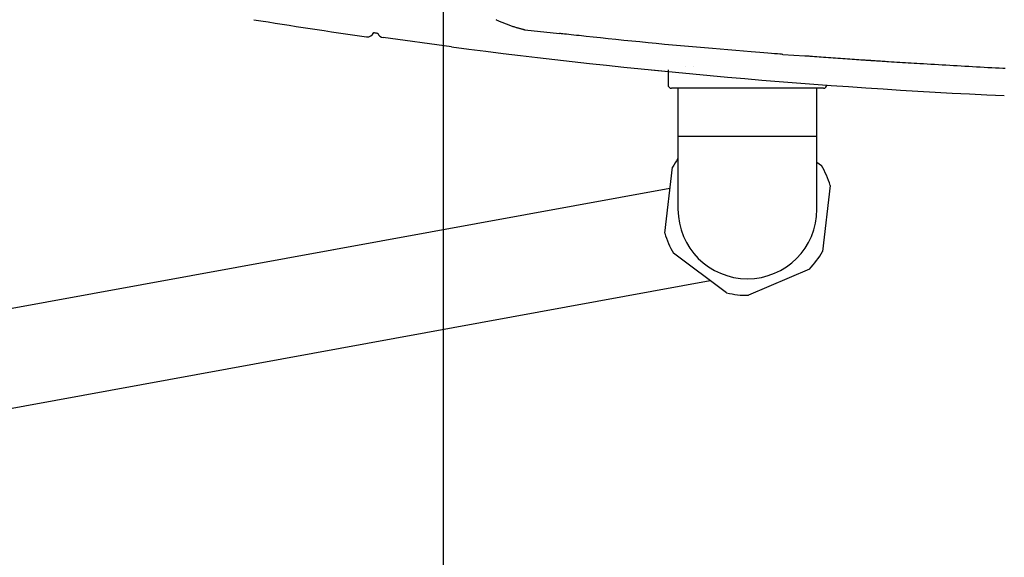
# Model space of a CAD drawing. Extents: x -22355 to 2010, y -22466 to 2905.
# Drawn here: x 566 to 715, y 2147 to 2228 of the extents above; entities that cross this region are included whole.
import ezdxf

# ---------------------------------------------------------------- set-up
doc = ezdxf.new("R2010")
doc.units = 0
doc.layers.get('0').update_dxf_attribs({"linetype": 'CONTINUOUS'})
doc.layers.get('DEFPOINTS').update_dxf_attribs({"linetype": 'CONTINUOUS'})
doc.layers.add('便座', color=7, linetype='CONTINUOUS')
doc.layers.add('寸法', color=7, linetype='CONTINUOUS')
doc.styles.add('EXCADDIM1', font='monotxt', dxfattribs={"width": 0.84, "bigfont": 'extfont'})
doc.styles.get("Standard").update_dxf_attribs({"font": 'monotxt', "bigfont": 'extfont'})
doc.dimstyles.new('ISO-25', dxfattribs={"dimtxt": 2.5, "dimasz": 2.5, "dimexe": 1.25, "dimexo": 0.625, "dimtad": 1, "dimtxsty": 'STANDARD', "dimcen": 2.5, "dimazin": 3, "dimtfac": 1, "dimtmove": 0, "dimatfit": 3})

# ---------------------------------------------------------------- blocks, each defined once
blk = doc.blocks.new('EX_NORM')
at = {"color": 0, "linetype": 'CONTINUOUS'}
for q in [(-1, 0.1667), (-1, 0), (-1, -0.1667)]:
    blk.add_line((0, 0), q, dxfattribs=at)
blk = doc.blocks.new('*D36')
at = {"layer": 'DEFPOINTS', "color": 0}
for p in [(1100, 2410), (630, 2347), (630, 2086)]:
    blk.add_point(p, dxfattribs=at)
at = {"layer": '寸法', "color": 3, "linetype": 'CONTINUOUS'}
for p, q in [((630, 2317.8), (630, 2076)), ((1070, 2086), (660, 2086))]:
    blk.add_line(p, q, dxfattribs=at)
at = {"layer": '寸法', "color": 3, "xscale": 30, "yscale": 30, "zscale": 30, "rotation": 180}
blk.add_blockref('EX_NORM', (630, 2086), dxfattribs=at)
at = {"layer": '寸法', "color": 3, "xscale": 30, "yscale": 30, "zscale": 30}
blk.add_blockref('EX_NORM', (1100, 2086), dxfattribs=at)
at = {"layer": '寸法', "color": 2, "insert": (865, 2109.5), "char_height": 40, "attachment_point": 5, "style": 'EXCADDIM1'}
blk.add_mtext('470', dxfattribs=at)
blk = doc.blocks.new('*D37')
at = {"layer": 'DEFPOINTS', "color": 0}
for p in [(1100, 2410), (345, 2399), (345, 1977)]:
    blk.add_point(p, dxfattribs=at)
at = {"layer": '寸法', "color": 3, "linetype": 'CONTINUOUS'}
for p, q in [((1100, 2403), (1100, 1967)), ((1070, 1977), (375, 1977))]:
    blk.add_line(p, q, dxfattribs=at)
at = {"layer": '寸法', "color": 3, "xscale": 30, "yscale": 30, "zscale": 30, "rotation": 180}
blk.add_blockref('EX_NORM', (345, 1977), dxfattribs=at)
at = {"layer": '寸法', "color": 3, "xscale": 30, "yscale": 30, "zscale": 30}
blk.add_blockref('EX_NORM', (1100, 1977), dxfattribs=at)
at = {"layer": '寸法', "color": 2, "insert": (722.5, 2000.5), "char_height": 40, "attachment_point": 5, "style": 'EXCADDIM1'}
blk.add_mtext('755', dxfattribs=at)
blk = doc.blocks.new('*D45')
at = {"layer": 'DEFPOINTS', "color": 0}
for p in [(367, 2410), (1100, 2410), (1100, 2028)]:
    blk.add_point(p, dxfattribs=at)
at = {"layer": '寸法', "color": 3, "linetype": 'CONTINUOUS'}
for p, q in [((367, 2403), (367, 2018)), ((397, 2028), (1070, 2028))]:
    blk.add_line(p, q, dxfattribs=at)
at = {"layer": '寸法', "color": 3, "xscale": 30, "yscale": 30, "zscale": 30, "rotation": 180}
blk.add_blockref('EX_NORM', (367, 2028), dxfattribs=at)
at = {"layer": '寸法', "color": 3, "xscale": 30, "yscale": 30, "zscale": 30}
blk.add_blockref('EX_NORM', (1100, 2028), dxfattribs=at)
at = {"layer": '寸法', "color": 2, "insert": (733.5, 2051.5), "char_height": 40, "attachment_point": 5, "style": 'EXCADDIM1'}
blk.add_mtext('733', dxfattribs=at)

msp = doc.modelspace()

# ---------------------------------------------------------------- linework, layer by layer
at = {"layer": '便座', "color": 6, "linetype": 'CONTINUOUS'}
for p, q in [((631.282, 2223.901), (620.946, 2225.306)), ((642.335, 2226.499), (647.594, 2225.92)), ((681.34, 2222.767), (684.637, 2222.528)), ((661.43, 2220.426), (663.986, 2220.174)), ((661.433, 2220.426), (663.986, 2220.175)), ((687.486, 2217.65), (664.486, 2217.65)), ((686.486, 2210.35), (665.486, 2210.35)), ((686.486, 2206.497), (687.158, 2205.997)), ((663.489, 2195.77), (664.643, 2205.703)), ((445.295, 2162.544), (664.278, 2202.56)), ((688.483, 2202.931), (687.328, 2192.998)), ((672.838, 2186.737), (664.813, 2192.704)), ((685.335, 2190.318), (676.156, 2186.352)), ((445.925, 2147.561), (670.367, 2188.575))]:
    msp.add_line(p, q, dxfattribs=at)
at = {"layer": '便座', "color": 6, "linetype": 'CONTINUOUS', "flags": 128}
for points in [[(637.984, 2228.038), (638.056, 2228.003), (638.13, 2227.968), (638.249, 2227.912), (638.37, 2227.857), (638.494, 2227.801), (638.62, 2227.746), (638.747, 2227.691), (638.876, 2227.637), (639.005, 2227.583), (639.136, 2227.53), (639.266, 2227.478), (639.397, 2227.426), (639.528, 2227.375), (639.657, 2227.325), (639.786, 2227.276), (639.914, 2227.229), (640.042, 2227.182), (640.17, 2227.136), (640.298, 2227.091), (640.425, 2227.047), (640.553, 2227.004), (640.68, 2226.963), (640.807, 2226.922), (640.935, 2226.883), (641.032, 2226.854), (641.129, 2226.825), (641.226, 2226.797), (641.323, 2226.77), (641.419, 2226.743), (641.516, 2226.717), (641.612, 2226.691), (641.708, 2226.665), (641.803, 2226.64), (641.898, 2226.615), (641.992, 2226.59), (642.039, 2226.577), (642.085, 2226.565), (642.129, 2226.553), (642.171, 2226.542), (642.21, 2226.532), (642.245, 2226.523), (642.275, 2226.515), (642.3, 2226.508), (642.319, 2226.503), (642.331, 2226.5), (642.335, 2226.499)], [(619.527, 2226.069), (619.558, 2226.064), (619.612, 2226.056), (619.666, 2226.048), (619.72, 2226.039), (619.782, 2226.029), (619.845, 2226.019), (619.908, 2226.009), (619.97, 2225.998), (620.033, 2225.988), (620.094, 2225.978), (620.141, 2225.97)], [(642.335, 2226.499), (642.335, 2226.499), (642.335, 2226.499), (642.335, 2226.499), (642.335, 2226.499), (642.335, 2226.499), (642.335, 2226.499), (642.335, 2226.499), (642.335, 2226.499), (642.335, 2226.499), (642.335, 2226.499), (642.335, 2226.499), (642.335, 2226.499), (642.335, 2226.499), (642.335, 2226.499), (642.335, 2226.499), (642.335, 2226.499), (642.335, 2226.499), (642.335, 2226.499), (642.335, 2226.499), (642.335, 2226.499), (642.335, 2226.499), (642.335, 2226.499), (642.336, 2226.499), (642.336, 2226.499), (642.337, 2226.499), (642.337, 2226.499), (642.338, 2226.499), (642.339, 2226.499), (642.34, 2226.499), (642.341, 2226.499), (642.342, 2226.499), (642.343, 2226.498), (642.344, 2226.498), (642.345, 2226.498), (642.347, 2226.498), (642.349, 2226.498), (642.351, 2226.497), (642.353, 2226.497), (642.355, 2226.497), (642.356, 2226.497), (642.358, 2226.497), (642.36, 2226.496), (642.362, 2226.496), (642.364, 2226.496), (642.366, 2226.496), (642.368, 2226.496), (642.37, 2226.495), (642.373, 2226.495), (642.375, 2226.495), (642.377, 2226.495), (642.379, 2226.494), (642.381, 2226.494), (642.384, 2226.494), (642.386, 2226.494), (642.388, 2226.493), (642.39, 2226.493), (642.392, 2226.493), (642.394, 2226.493), (642.396, 2226.493), (642.398, 2226.492), (642.4, 2226.492), (642.402, 2226.492), (642.404, 2226.492), (642.406, 2226.491), (642.408, 2226.491), (642.41, 2226.491), (642.411, 2226.491), (642.412, 2226.491), (642.413, 2226.491), (642.414, 2226.491), (642.415, 2226.49), (642.416, 2226.49), (642.417, 2226.49), (642.418, 2226.49), (642.418, 2226.49), (642.419, 2226.49), (642.42, 2226.49), (642.42, 2226.49), (642.42, 2226.49), (642.42, 2226.49), (642.421, 2226.49), (642.421, 2226.49), (642.421, 2226.49), (642.421, 2226.49), (642.421, 2226.49), (642.421, 2226.49), (642.421, 2226.49), (642.421, 2226.49)], [(681.34, 2222.767), (681.283, 2222.772), (681.118, 2222.785), (680.856, 2222.807), (680.507, 2222.835), (680.082, 2222.87), (679.591, 2222.91), (679.045, 2222.954), (678.455, 2223.002), (677.83, 2223.053), (677.182, 2223.106), (676.521, 2223.16), (675.368, 2223.254), (674.207, 2223.348), (673.039, 2223.444), (671.864, 2223.542), (670.681, 2223.641), (669.491, 2223.742), (668.294, 2223.845), (667.089, 2223.95), (665.878, 2224.058), (664.66, 2224.17), (663.435, 2224.284), (662.205, 2224.402), (660.972, 2224.522), (659.742, 2224.644), (658.519, 2224.768), (657.309, 2224.892), (656.116, 2225.015), (654.945, 2225.138), (653.8, 2225.259), (652.686, 2225.377), (651.609, 2225.492), (650.572, 2225.602), (650.149, 2225.647), (649.739, 2225.691), (649.349, 2225.733), (648.983, 2225.772), (648.648, 2225.808), (648.35, 2225.84), (648.093, 2225.867), (647.883, 2225.889), (647.726, 2225.906), (647.628, 2225.917), (647.594, 2225.92)], [(694.586, 2221.823), (694.573, 2221.823), (694.535, 2221.826), (694.474, 2221.83), (694.393, 2221.836), (694.295, 2221.842), (694.18, 2221.85), (694.053, 2221.859), (693.914, 2221.868), (693.767, 2221.878), (693.613, 2221.888), (693.455, 2221.899), (693.133, 2221.921), (692.804, 2221.943), (692.469, 2221.966), (692.13, 2221.989), (691.785, 2222.012), (691.436, 2222.036), (691.084, 2222.06), (690.73, 2222.085), (690.373, 2222.11), (690.015, 2222.135), (689.655, 2222.16), (689.291, 2222.186), (688.928, 2222.212), (688.565, 2222.238), (688.205, 2222.265), (687.846, 2222.291), (687.492, 2222.317), (687.141, 2222.343), (686.795, 2222.368), (686.454, 2222.393), (686.119, 2222.418), (685.791, 2222.442), (685.63, 2222.454), (685.473, 2222.466), (685.323, 2222.477), (685.181, 2222.488), (685.051, 2222.497), (684.934, 2222.506), (684.834, 2222.513), (684.751, 2222.519), (684.689, 2222.524), (684.651, 2222.527), (684.637, 2222.528)], [(666.607, 2220.981), (666.607, 2220.981), (666.607, 2220.981), (666.607, 2220.981), (666.607, 2220.981), (666.608, 2220.981), (666.608, 2220.981), (666.608, 2220.981), (666.608, 2220.981), (666.608, 2220.981), (666.609, 2220.981), (666.609, 2220.981), (666.608, 2220.981)], [(667.904, 2220.914), (667.904, 2220.914), (667.904, 2220.914), (667.904, 2220.914), (667.904, 2220.914), (667.904, 2220.914), (667.904, 2220.914), (667.904, 2220.914), (667.904, 2220.914), (667.905, 2220.914), (667.904, 2220.914)], [(714.9, 2220.622), (714.548, 2220.641), (713.999, 2220.67), (713.443, 2220.7), (712.88, 2220.731), (712.312, 2220.761), (711.739, 2220.793), (711.163, 2220.825), (710.585, 2220.857), (710.005, 2220.889), (709.424, 2220.921), (708.844, 2220.954), (708.266, 2220.987), (707.687, 2221.019), (707.111, 2221.052), (706.536, 2221.085), (705.965, 2221.118), (705.395, 2221.151), (704.827, 2221.184), (704.262, 2221.218), (703.698, 2221.251), (703.136, 2221.284), (702.576, 2221.318), (702.018, 2221.351), (701.582, 2221.378), (701.148, 2221.404), (700.714, 2221.431), (700.282, 2221.457), (699.851, 2221.484), (699.421, 2221.511), (698.993, 2221.537), (698.567, 2221.564), (698.142, 2221.591), (697.719, 2221.618), (697.298, 2221.645), (697.053, 2221.661), (696.81, 2221.677), (696.57, 2221.692), (696.334, 2221.708), (696.103, 2221.723), (695.879, 2221.737), (695.662, 2221.752), (695.453, 2221.765), (695.255, 2221.778), (695.068, 2221.791), (694.892, 2221.802), (694.849, 2221.805), (694.806, 2221.808), (694.766, 2221.811), (694.728, 2221.813), (694.694, 2221.815), (694.663, 2221.817), (694.637, 2221.819), (694.615, 2221.821), (694.599, 2221.822), (694.589, 2221.822), (694.586, 2221.823)], [(663.986, 2220.448), (663.986, 2218.15)], [(665.486, 2217.65), (665.486, 2199.35)], [(686.486, 2199.35), (686.486, 2217.65)]]:
    msp.add_lwpolyline(points, dxfattribs=at)
at = {"layer": '便座', "color": 6, "linetype": 'CONTINUOUS'}
for centre, radius, start, end in [((760.838, 3215.139), 999.911, 260.826455, 261.812855), ((618.586, 2226.408), 1, 261.81285, 340.13006), ((621.086, 2226.296), 1, 199.04467, 261.95812), ((760.838, 3215.437), 999.964, 262.555801, 267.360391), ((664.486, 2218.15), 0.5, 180, 270), ((687.486, 2218.15), 0.5, 270, 0), ((675.986, 2199.35), 13, 143.87107, 150.74898), ((675.986, 2199.35), 13, 15.98871, 30.74898), ((675.986, 2199.35), 10.5, 180, 0), ((675.986, 2199.35), 13, 195.98871, 210.74898), ((675.986, 2199.35), 13, 315.98871, 330.74898), ((675.986, 2199.35), 13, 255.98871, 270.74898)]:
    msp.add_arc(centre, radius, start, end, dxfattribs=at)

# ---------------------------------------------------------------- dimensions: what is measured, and where the dimension line sits
at = {"layer": '寸法', "color": 3, "linetype": 'CONTINUOUS'}
for base, p1, p2, override, picture, middle in [((345, 1977), (1100, 2410), (345, 2399), {"dimtxt": 40, "dimasz": 30, "dimexe": 10, "dimexo": 7, "dimgap": 0, "dimtad": 1, "dimjust": 0, "dimtih": 0, "dimtoh": 0, "dimdec": 1, "dimzin": 8, "dimlunit": 2, "dimtxsty": 'EXCADDIM1', "dimblk1": 'EX_NORM', "dimblk2": 'EX_NORM', "dimsah": 1, "dimse1": 0, "dimse2": 1, "dimclrd": 3, "dimclre": 3, "dimclrt": 2, "dimtmove": 2}, '*D37', (722.5, 2000.5)), ((1100, 2028), (367, 2410), (1100, 2410), {"dimtxt": 40, "dimasz": 30, "dimexe": 10, "dimexo": 7, "dimgap": 0, "dimtad": 1, "dimjust": 0, "dimtih": 0, "dimtoh": 0, "dimdec": 0, "dimzin": 0, "dimlunit": 2, "dimtxsty": 'EXCADDIM1', "dimblk1": 'EX_NORM', "dimblk2": 'EX_NORM', "dimsah": 1, "dimse1": 0, "dimse2": 1, "dimclrd": 3, "dimclre": 3, "dimclrt": 2, "dimtmove": 2}, '*D45', (733.5, 2051.5)), ((630, 2086), (1100, 2410), (630, 2347), {"dimtxt": 40, "dimasz": 30, "dimexe": 10, "dimexo": 29.200001, "dimgap": 0, "dimtad": 1, "dimjust": 0, "dimtih": 0, "dimtoh": 0, "dimdec": 1, "dimzin": 8, "dimlunit": 2, "dimtxsty": 'EXCADDIM1', "dimblk1": 'EX_NORM', "dimblk2": 'EX_NORM', "dimsah": 1, "dimse1": 1, "dimse2": 0, "dimclrd": 3, "dimclre": 3, "dimclrt": 2, "dimtmove": 2}, '*D36', (865, 2109.5))]:
    dim = msp.add_linear_dim(base=base, p1=p1, p2=p2, dimstyle='ISO-25', override=override, dxfattribs=at)
    dim.commit()
    dim.dimension.update_dxf_attribs({"geometry": picture, "text_midpoint": middle, "dimtype": 160})

doc.saveas('drawing.dxf')
